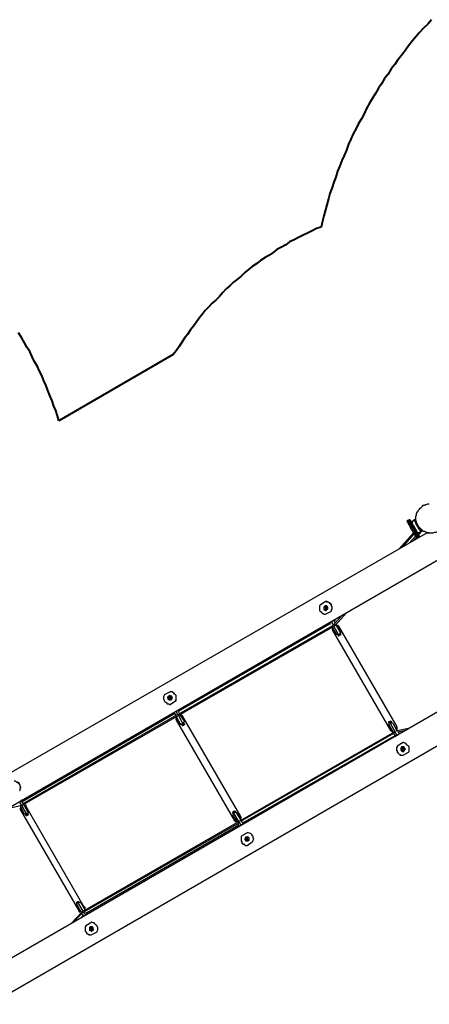
# Model space of a CAD drawing. Units: inches. Extents: x 87 to 341, y 17 to 273.
# Drawn here: x 156 to 175, y 139 to 185 of the extents above; entities that cross this region are included whole.
import ezdxf

# ---------------------------------------------------------------- set-up
doc = ezdxf.new("R2010")
doc.units = ezdxf.units.IN
doc.header["$MEASUREMENT"] = 0
doc.layers.add('Ebene 1', color=7, linetype='Continuous')

msp = doc.modelspace()

# ---------------------------------------------------------------- linework, layer by layer
at = {"layer": 'Ebene 1', "color": 7, "lineweight": 40, "true_color": 0xffffff}
for points in [[(175.154, 185.314), (174.978, 185.103), (174.766, 184.891), (174.59, 184.714), (174.413, 184.503), (174.237, 184.291), (174.061, 184.079), (173.919, 183.868), (173.743, 183.621), (173.567, 183.409), (173.426, 183.197), (173.249, 182.986), (173.108, 182.739), (172.932, 182.527), (172.79, 182.28), (172.649, 182.069), (172.508, 181.822), (172.367, 181.61), (172.226, 181.363), (172.085, 181.116), (171.979, 180.869), (171.838, 180.622), (171.697, 180.411), (171.591, 180.164), (171.45, 179.917), (171.344, 179.67), (171.238, 179.423), (171.133, 179.14), (171.027, 178.894), (170.921, 178.647), (170.815, 178.4), (170.709, 178.153), (170.639, 177.871), (170.533, 177.624), (170.462, 177.377), (170.356, 177.094), (170.286, 176.847), (170.215, 176.565), (170.145, 176.318), (170.074, 176.036), (170.004, 175.789), (169.933, 175.507)], [(169.933, 175.507), (169.721, 175.436), (169.51, 175.331), (169.298, 175.225), (169.086, 175.119), (168.875, 175.013), (168.663, 174.907), (168.451, 174.801), (168.275, 174.66), (168.063, 174.554), (167.852, 174.449), (167.675, 174.308), (167.464, 174.166), (167.287, 174.061), (167.076, 173.919), (166.899, 173.778), (166.687, 173.637), (166.511, 173.496), (166.335, 173.355), (166.158, 173.179), (165.982, 173.037), (165.806, 172.896), (165.629, 172.72), (165.453, 172.579), (165.276, 172.403), (165.135, 172.226), (164.959, 172.05), (164.783, 171.909), (164.641, 171.732), (164.465, 171.556), (164.324, 171.379), (164.183, 171.203), (164.042, 170.991), (163.901, 170.815), (163.76, 170.639), (163.618, 170.427), (163.477, 170.251), (163.336, 170.039), (163.23, 169.862), (163.089, 169.651), (162.948, 169.474)], [(157.551, 166.335), (157.48, 166.582), (157.41, 166.829), (157.304, 167.04), (157.233, 167.287), (157.127, 167.534), (157.021, 167.781), (156.951, 167.993), (156.845, 168.24), (156.739, 168.487), (156.633, 168.698), (156.528, 168.945), (156.386, 169.157), (156.281, 169.369), (156.175, 169.615), (156.034, 169.827), (155.928, 170.039), (155.787, 170.286), (155.646, 170.497)], [(162.948, 169.474), (157.551, 166.335)]]:
    msp.add_lwpolyline(points, dxfattribs=at)
at = {"layer": 'Ebene 1', "color": 7, "lineweight": 25, "true_color": 0xffffff}
for points in [[(175.048, 161.043), (175.013, 161.043), (174.978, 161.043), (174.907, 161.078), (174.872, 161.078), (174.837, 161.114), (174.766, 161.114), (174.731, 161.149), (174.696, 161.184), (174.66, 161.219), (174.625, 161.255), (174.59, 161.29), (174.554, 161.325), (174.519, 161.361), (174.519, 161.396), (174.484, 161.431), (174.449, 161.502), (174.449, 161.537), (174.449, 161.572), (174.413, 161.643), (174.413, 161.678), (174.413, 161.749), (174.413, 161.784), (174.413, 161.819), (174.449, 161.89), (174.449, 161.925), (174.449, 161.96), (174.484, 162.031), (174.519, 162.066), (174.519, 162.101), (174.554, 162.137), (174.59, 162.172), (174.625, 162.207), (174.66, 162.242), (174.696, 162.278), (174.731, 162.313), (174.766, 162.348), (174.837, 162.348), (174.872, 162.384), (174.907, 162.384), (174.978, 162.419), (175.013, 162.419), (175.048, 162.419)], [(174.025, 161.572), (174.025, 161.572), (174.025, 161.608), (174.025, 161.643)], [(174.025, 161.643), (174.096, 161.643)], [(174.025, 161.643), (174.025, 161.643), (174.061, 161.608), (174.061, 161.572), (174.096, 161.572), (174.096, 161.537), (174.096, 161.502), (174.131, 161.502), (174.131, 161.466), (174.166, 161.431), (174.166, 161.396), (174.202, 161.361), (174.202, 161.325), (174.237, 161.29)], [(174.096, 161.643), (174.096, 161.678), (174.131, 161.678), (174.131, 161.643), (174.166, 161.643)], [(174.272, 161.325), (174.272, 161.361), (174.237, 161.396), (174.202, 161.431), (174.202, 161.466), (174.166, 161.502), (174.166, 161.537), (174.131, 161.572), (174.131, 161.608), (174.096, 161.608), (174.096, 161.643)], [(174.166, 161.643), (174.166, 161.643), (174.166, 161.608), (174.166, 161.572), (174.202, 161.572), (174.202, 161.537), (174.237, 161.537), (174.237, 161.502), (174.237, 161.466), (174.272, 161.431), (174.272, 161.396), (174.308, 161.396)], [(174.202, 161.572), (174.343, 161.678)], [(174.343, 161.643), (174.202, 161.537)], [(174.343, 161.678), (174.343, 161.678), (174.378, 161.678), (174.378, 161.643)], [(174.343, 161.678), (174.343, 161.678), (174.343, 161.643)], [(174.343, 161.643), (174.378, 161.643)], [(174.66, 161.114), (174.59, 161.184), (174.554, 161.255), (174.519, 161.29), (174.484, 161.361), (174.449, 161.431), (174.413, 161.502), (174.378, 161.572), (174.343, 161.643)], [(174.378, 161.643), (174.413, 161.572), (174.449, 161.502), (174.484, 161.431), (174.484, 161.396), (174.554, 161.325), (174.59, 161.255), (174.625, 161.219), (174.66, 161.149)], [(174.166, 161.29), (174.166, 161.325), (174.131, 161.361), (174.131, 161.396), (174.096, 161.431), (174.061, 161.466), (174.061, 161.502), (174.061, 161.537), (174.025, 161.537), (174.025, 161.572)], [(174.484, 160.761), (174.166, 161.29)], [(174.166, 161.29), (174.166, 161.29), (174.202, 161.29), (174.237, 161.29)], [(174.237, 161.29), (174.272, 161.325)], [(174.237, 161.29), (174.519, 160.796)], [(174.272, 161.325), (174.272, 161.325), (174.308, 161.361), (174.308, 161.396)], [(174.554, 160.831), (174.272, 161.325)], [(174.308, 161.396), (174.59, 160.867)], [(174.554, 161.29), (174.554, 161.325)], [(174.554, 160.972), (174.731, 161.149)], [(174.59, 161.255), (174.59, 161.255)], [(174.66, 161.149), (174.696, 161.184)], [(174.66, 161.149), (174.66, 161.149), (174.696, 161.149), (174.696, 161.114), (174.66, 161.114)], [(174.66, 161.114), (174.66, 161.149)], [(174.942, 161.043), (174.942, 161.043), (174.978, 161.043), (175.013, 161.043), (175.048, 161.043), (175.084, 161.043), (175.119, 161.043), (175.189, 161.043), (175.225, 161.043), (175.295, 161.078), (175.366, 161.078), (175.436, 161.114), (175.507, 161.149), (175.578, 161.184), (175.613, 161.255), (175.648, 161.29), (175.683, 161.325), (175.719, 161.361), (175.719, 161.396), (175.719, 161.431), (175.754, 161.466), (175.754, 161.502), (175.789, 161.502), (175.789, 161.537)], [(174.942, 161.043), (149.789, 146.544)], [(173.602, 160.267), (174.308, 161.043)], [(173.778, 160.373), (174.343, 161.008)], [(174.096, 160.549), (174.413, 160.902)], [(174.272, 160.655), (174.449, 160.831)], [(174.484, 161.043), (174.66, 161.114)], [(174.66, 161.114), (174.519, 161.008)], [(174.519, 161.008), (174.519, 161.008)], [(174.66, 161.114), (174.66, 161.114)], [(150.213, 145.168), (175.895, 160.02)], [(169.898, 157.621), (169.862, 157.586), (169.862, 157.551), (169.862, 157.48), (169.862, 157.445), (169.862, 157.374), (169.898, 157.339), (169.933, 157.304), (169.968, 157.268), (170.004, 157.233), (170.039, 157.233), (170.074, 157.198), (170.145, 157.198)], [(170.145, 157.797), (169.898, 157.621)], [(170.251, 157.551), (170.251, 157.551), (170.215, 157.551), (170.215, 157.586), (170.18, 157.586), (170.145, 157.586), (170.11, 157.586), (170.11, 157.551), (170.074, 157.551), (170.074, 157.515), (170.074, 157.48), (170.074, 157.445), (170.074, 157.41), (170.11, 157.41), (170.145, 157.374), (170.18, 157.374), (170.18, 157.41), (170.215, 157.41), (170.251, 157.445), (170.251, 157.48), (170.251, 157.515), (170.251, 157.551)], [(170.074, 157.515), (170.074, 157.515), (170.11, 157.551), (170.145, 157.551), (170.145, 157.515), (170.18, 157.515), (170.18, 157.48), (170.18, 157.445), (170.18, 157.41), (170.145, 157.41), (170.11, 157.41)], [(170.215, 157.515), (170.18, 157.515), (170.18, 157.551), (170.145, 157.551), (170.11, 157.551), (170.074, 157.551)], [(170.074, 157.515), (170.074, 157.515), (170.11, 157.515), (170.145, 157.48)], [(170.427, 157.339), (170.427, 157.374), (170.427, 157.41), (170.462, 157.445), (170.462, 157.48), (170.462, 157.515), (170.462, 157.551), (170.427, 157.586), (170.427, 157.621), (170.392, 157.656), (170.392, 157.692), (170.356, 157.692), (170.356, 157.727), (170.321, 157.727), (170.286, 157.762), (170.251, 157.762), (170.215, 157.797), (170.18, 157.797), (170.145, 157.797)], [(170.427, 157.339), (170.427, 157.374), (170.462, 157.445), (170.462, 157.48), (170.462, 157.551), (170.427, 157.586), (170.427, 157.656), (170.392, 157.692), (170.356, 157.727), (170.321, 157.727), (170.286, 157.762), (170.215, 157.762), (170.18, 157.797), (170.145, 157.797)], [(170.145, 157.48), (170.145, 157.48), (170.145, 157.445), (170.145, 157.41)], [(170.18, 157.41), (170.18, 157.41), (170.215, 157.41), (170.215, 157.445), (170.215, 157.48), (170.215, 157.515)], [(170.145, 157.198), (170.427, 157.339)], [(170.533, 156.88), (170.639, 156.951)], [(170.568, 156.739), (170.956, 157.162)], [(170.603, 156.669), (171.133, 157.268)], [(155.822, 148.167), (170.603, 156.669)], [(163.195, 152.612), (170.356, 156.739)], [(163.195, 152.471), (170.497, 156.669)], [(167.569, 155.187), (170.356, 156.81)], [(170.392, 156.704), (170.356, 156.81)], [(170.533, 156.669), (170.427, 156.845)], [(170.674, 156.245), (170.462, 156.598)], [(170.497, 156.563), (170.497, 156.563), (170.462, 156.528)], [(170.462, 156.492), (170.462, 156.492), (170.497, 156.528)], [(170.462, 156.528), (170.462, 156.528), (170.462, 156.492)], [(170.533, 156.492), (170.497, 156.492), (170.462, 156.492)], [(170.533, 156.492), (170.533, 156.492), (170.497, 156.492), (170.497, 156.457), (170.462, 156.457)], [(170.462, 156.492), (170.462, 156.492)], [(170.497, 156.492), (170.462, 156.457)], [(170.533, 156.88), (170.533, 156.915)], [(170.603, 156.774), (170.533, 156.915)], [(170.533, 156.704), (170.568, 156.739)], [(170.78, 156.21), (170.533, 156.633)], [(170.603, 156.669), (170.568, 156.739)], [(170.568, 156.739), (170.568, 156.739)], [(170.568, 156.739), (170.603, 156.669)], [(170.568, 156.739), (170.568, 156.739)], [(170.815, 156.422), (170.639, 156.704)], [(170.85, 156.316), (170.639, 156.704)], [(170.674, 156.633), (170.709, 156.633), (170.744, 156.669)], [(170.709, 156.669), (170.709, 156.669), (170.674, 156.669)], [(170.744, 156.669), (170.744, 156.669), (170.709, 156.669)], [(170.744, 156.633), (170.744, 156.633), (170.709, 156.633), (170.709, 156.598)], [(170.78, 156.633), (170.78, 156.633), (170.744, 156.633), (170.744, 156.598), (170.709, 156.598)], [(170.744, 156.633), (170.744, 156.669)], [(170.78, 156.633), (170.744, 156.633)], [(173.531, 151.871), (170.78, 156.633)], [(170.462, 156.457), (173.214, 151.694)], [(170.78, 156.21), (170.674, 156.245)], [(170.744, 156.21), (170.744, 156.245)], [(170.744, 156.245), (170.78, 156.21)], [(170.78, 156.21), (170.78, 156.21), (170.744, 156.21), (170.744, 156.245)], [(170.744, 156.21), (170.744, 156.21), (170.78, 156.21)], [(170.744, 156.21), (170.744, 156.175), (170.78, 156.175)], [(170.85, 156.316), (170.78, 156.21)], [(170.85, 156.245), (170.78, 156.21)], [(170.78, 156.175), (170.78, 156.175), (170.78, 156.21)], [(170.85, 156.21), (170.85, 156.21), (170.815, 156.21), (170.78, 156.175)], [(170.78, 156.21), (170.78, 156.21)], [(170.815, 156.422), (170.85, 156.316)], [(170.85, 156.245), (170.85, 156.245), (170.815, 156.245), (170.815, 156.281)], [(170.815, 156.281), (170.85, 156.281), (170.85, 156.245)], [(170.85, 156.281), (170.85, 156.245)], [(170.85, 156.21), (170.85, 156.245)], [(170.85, 156.245), (170.85, 156.245)], [(170.85, 156.245), (170.85, 156.245), (170.85, 156.21)], [(170.85, 156.245), (170.85, 156.245)], [(178.999, 154.622), (153.353, 139.806)], [(154.305, 138.747), (179.423, 153.282)], [(162.525, 153.388), (162.525, 153.353), (162.489, 153.282), (162.489, 153.247), (162.489, 153.176), (162.525, 153.141), (162.525, 153.106), (162.56, 153.07), (162.595, 153.035), (162.631, 153), (162.666, 152.964), (162.736, 152.964), (162.772, 152.929), (162.807, 152.929)], [(162.807, 153.529), (162.525, 153.388)], [(162.878, 153.282), (162.878, 153.317), (162.842, 153.317), (162.807, 153.353), (162.772, 153.353), (162.772, 153.317), (162.736, 153.317), (162.701, 153.282), (162.701, 153.247), (162.701, 153.211), (162.701, 153.176), (162.736, 153.176), (162.736, 153.141), (162.772, 153.141), (162.807, 153.141), (162.842, 153.141), (162.878, 153.176), (162.878, 153.211), (162.913, 153.247), (162.878, 153.282)], [(162.701, 153.247), (162.701, 153.282), (162.736, 153.282), (162.736, 153.247), (162.772, 153.247)], [(162.701, 153.247), (162.701, 153.247), (162.701, 153.282), (162.736, 153.282), (162.772, 153.282), (162.807, 153.282), (162.807, 153.247), (162.842, 153.247), (162.842, 153.211), (162.807, 153.176), (162.807, 153.141), (162.772, 153.141)], [(162.842, 153.282), (162.842, 153.282), (162.807, 153.282), (162.807, 153.317), (162.772, 153.317), (162.736, 153.317)], [(162.772, 153.247), (162.772, 153.211), (162.807, 153.211), (162.807, 153.176), (162.772, 153.176), (162.772, 153.141)], [(163.054, 153.106), (163.089, 153.106), (163.089, 153.141), (163.089, 153.176), (163.089, 153.211), (163.089, 153.247), (163.089, 153.282), (163.089, 153.317), (163.089, 153.353), (163.054, 153.388), (163.019, 153.423), (163.019, 153.458), (162.983, 153.458), (162.948, 153.494), (162.913, 153.494), (162.913, 153.529), (162.878, 153.529), (162.842, 153.529), (162.807, 153.529)], [(163.054, 153.106), (163.089, 153.141), (163.089, 153.176), (163.089, 153.247), (163.089, 153.282), (163.089, 153.353), (163.054, 153.388), (163.019, 153.423), (162.983, 153.458), (162.948, 153.494), (162.913, 153.529), (162.878, 153.529), (162.807, 153.529)], [(162.842, 153.141), (162.842, 153.141), (162.842, 153.176), (162.842, 153.211), (162.842, 153.247), (162.842, 153.282)], [(162.807, 152.929), (163.054, 153.106)], [(155.822, 148.343), (163.019, 152.506)], [(155.857, 148.237), (163.124, 152.435)], [(162.983, 152.541), (162.983, 152.506)], [(162.983, 152.541), (163.054, 152.435)], [(163.089, 152.612), (163.16, 152.435)], [(163.089, 152.365), (163.23, 152.083)], [(163.089, 152.365), (163.301, 151.977)], [(163.124, 152.294), (163.124, 152.294), (163.089, 152.294)], [(163.089, 152.294), (163.089, 152.259), (163.089, 152.224)], [(163.16, 152.647), (163.23, 152.541)], [(163.195, 152.4), (163.407, 152.012)], [(163.265, 152.435), (163.477, 152.118)], [(163.301, 152.365), (163.301, 152.365), (163.336, 152.4), (163.371, 152.4)], [(163.336, 152.4), (163.336, 152.4), (163.301, 152.4)], [(163.371, 152.4), (163.371, 152.4), (163.336, 152.435), (163.336, 152.4)], [(163.371, 152.4), (163.371, 152.4), (163.371, 152.365), (163.336, 152.365)], [(163.407, 152.365), (163.407, 152.365), (163.371, 152.365), (163.336, 152.365), (163.336, 152.329)], [(163.371, 152.4), (163.371, 152.4)], [(163.407, 152.365), (163.371, 152.365)], [(166.158, 147.602), (163.407, 152.365)], [(163.089, 152.224), (163.089, 152.224), (163.089, 152.259), (163.124, 152.259)], [(163.16, 152.259), (163.124, 152.259), (163.124, 152.224), (163.089, 152.224)], [(163.16, 152.224), (163.16, 152.224), (163.124, 152.224), (163.089, 152.188)], [(163.089, 152.224), (163.089, 152.224)], [(163.089, 152.224), (163.089, 152.188)], [(163.089, 152.188), (165.841, 147.426)], [(163.23, 152.083), (163.301, 151.977)], [(163.301, 151.977), (163.407, 152.012)], [(163.371, 151.941), (163.336, 152.012)], [(163.371, 152.012), (163.371, 151.977), (163.407, 151.941)], [(163.371, 151.941), (163.371, 151.941), (163.371, 151.977), (163.371, 152.012)], [(163.371, 151.941), (163.371, 151.941)], [(163.371, 151.941), (163.371, 151.941), (163.407, 151.941)], [(163.407, 151.941), (163.407, 151.941), (163.371, 151.941)], [(163.407, 152.012), (163.477, 152.118)], [(163.477, 151.977), (163.477, 151.977), (163.442, 151.941), (163.407, 151.941)], [(163.477, 151.977), (163.407, 151.941)], [(163.407, 151.941), (163.407, 151.941)], [(163.442, 152.047), (163.477, 151.977)], [(163.477, 151.977), (163.477, 151.977), (163.442, 152.012), (163.442, 152.047)], [(163.442, 152.047), (163.442, 152.047), (163.442, 152.012), (163.477, 152.012), (163.477, 151.977)], [(163.477, 151.977), (163.477, 151.977)], [(163.477, 151.977), (163.477, 151.977)], [(163.477, 151.977), (163.477, 151.977)], [(163.477, 151.977), (163.477, 151.977)], [(173.143, 152.083), (173.143, 152.118), (173.179, 152.118), (173.214, 152.118), (173.214, 152.153)], [(173.143, 152.083), (173.214, 152.118)], [(173.179, 152.012), (173.143, 152.083)], [(173.143, 152.083), (173.143, 152.083), (173.179, 152.047)], [(173.143, 151.977), (173.179, 152.083)], [(173.143, 152.083), (173.143, 152.083)], [(173.143, 152.083), (173.143, 152.083)], [(173.143, 152.083), (173.143, 152.083)], [(173.143, 152.083), (173.143, 152.083)], [(173.179, 152.047), (173.179, 152.047), (173.143, 152.047), (173.143, 152.083)], [(173.179, 151.871), (173.143, 151.977)], [(173.143, 151.977), (173.355, 151.589)], [(173.179, 152.083), (173.32, 152.047)], [(173.179, 152.083), (173.531, 151.447)], [(173.179, 151.871), (173.32, 151.589)], [(173.249, 152.118), (173.249, 152.118), (173.214, 152.153)], [(173.214, 152.118), (173.214, 152.118), (173.214, 152.153)], [(173.249, 152.083), (173.249, 152.083), (173.214, 152.118)], [(173.214, 152.118), (173.214, 152.118), (173.249, 152.118)], [(173.214, 152.118), (173.214, 152.118), (173.249, 152.118), (173.249, 152.083)], [(173.214, 152.118), (173.214, 152.118)], [(173.249, 152.118), (173.285, 152.083)], [(173.32, 152.047), (173.531, 151.659)], [(173.461, 151.836), (173.461, 151.836), (173.496, 151.836), (173.496, 151.871), (173.531, 151.871)], [(173.461, 151.8), (173.461, 151.8), (173.496, 151.8), (173.531, 151.836)], [(173.531, 151.836), (173.531, 151.836), (173.496, 151.836), (173.461, 151.8)], [(173.496, 151.836), (173.531, 151.871)], [(173.531, 151.8), (173.531, 151.8), (173.531, 151.836)], [(173.531, 151.836), (173.531, 151.836)], [(173.39, 151.624), (158.644, 143.122)], [(173.355, 151.553), (166.123, 147.39)], [(173.426, 151.447), (166.229, 147.32)], [(173.214, 151.694), (173.214, 151.694), (173.249, 151.694), (173.249, 151.73)], [(173.214, 151.694), (173.249, 151.694)], [(173.249, 151.659), (173.249, 151.659), (173.285, 151.694)], [(173.285, 151.694), (173.249, 151.694)], [(173.249, 151.694), (173.249, 151.659)], [(173.249, 151.659), (173.249, 151.659), (173.285, 151.659)], [(173.285, 151.659), (173.285, 151.659)], [(173.355, 151.553), (173.461, 151.412)], [(173.426, 151.659), (173.39, 151.624)], [(173.39, 151.624), (173.426, 151.624)], [(173.426, 151.624), (173.39, 151.624)], [(173.426, 151.447), (173.461, 151.412)], [(174.131, 151.8), (173.461, 151.659)], [(173.531, 151.8), (173.531, 151.8), (173.496, 151.765)], [(173.955, 151.694), (173.567, 151.624)], [(173.567, 151.659), (173.637, 151.518)], [(173.637, 151.518), (173.637, 151.518)], [(173.531, 150.954), (173.531, 150.954), (173.531, 150.918), (173.496, 150.883), (173.496, 150.848), (173.496, 150.812), (173.496, 150.777), (173.531, 150.742), (173.531, 150.707), (173.531, 150.671), (173.567, 150.671), (173.567, 150.636), (173.602, 150.601), (173.637, 150.565), (173.672, 150.565), (173.708, 150.53), (173.743, 150.53), (173.778, 150.53), (173.814, 150.53)], [(173.531, 150.954), (173.531, 150.918), (173.496, 150.883), (173.496, 150.812), (173.496, 150.777), (173.531, 150.707), (173.531, 150.671), (173.567, 150.636), (173.602, 150.601), (173.637, 150.565), (173.672, 150.53), (173.743, 150.53), (173.778, 150.53), (173.814, 150.53)], [(173.814, 151.13), (173.531, 150.954)], [(173.708, 150.777), (173.743, 150.742), (173.778, 150.707), (173.814, 150.707), (173.849, 150.707), (173.849, 150.742), (173.884, 150.742), (173.884, 150.777), (173.919, 150.812), (173.884, 150.848), (173.884, 150.883), (173.849, 150.918), (173.814, 150.918), (173.778, 150.918), (173.743, 150.918), (173.743, 150.883), (173.708, 150.883), (173.708, 150.848), (173.708, 150.812), (173.708, 150.777)], [(173.778, 150.918), (173.778, 150.918), (173.743, 150.883), (173.743, 150.848), (173.743, 150.812), (173.743, 150.777)], [(173.919, 150.812), (173.884, 150.812), (173.884, 150.777), (173.849, 150.777), (173.814, 150.777), (173.778, 150.777), (173.778, 150.812), (173.778, 150.848), (173.778, 150.883), (173.814, 150.918), (173.849, 150.918)], [(174.061, 150.671), (174.096, 150.707), (174.096, 150.777), (174.096, 150.812), (174.096, 150.883), (174.096, 150.918), (174.061, 150.954), (174.025, 150.989), (173.99, 151.024), (173.955, 151.06), (173.919, 151.095), (173.884, 151.095), (173.849, 151.13), (173.814, 151.13)], [(173.814, 150.812), (173.814, 150.848), (173.814, 150.883), (173.814, 150.918)], [(173.743, 150.777), (173.778, 150.777), (173.814, 150.742), (173.849, 150.742), (173.884, 150.742)], [(173.884, 150.777), (173.884, 150.777), (173.849, 150.812), (173.814, 150.812)], [(173.814, 150.53), (174.061, 150.671)], [(155.681, 148.837), (155.716, 148.872), (155.716, 148.908), (155.716, 148.943), (155.751, 148.978), (155.751, 149.013), (155.716, 149.049), (155.716, 149.084), (155.716, 149.119), (155.681, 149.154), (155.681, 149.19), (155.646, 149.19), (155.61, 149.225), (155.61, 149.26), (155.575, 149.26), (155.54, 149.26), (155.504, 149.296), (155.469, 149.296), (155.434, 149.296)], [(155.681, 148.837), (155.716, 148.872), (155.716, 148.943), (155.751, 148.978), (155.716, 149.049), (155.716, 149.084), (155.681, 149.154), (155.681, 149.19), (155.646, 149.225), (155.61, 149.225), (155.54, 149.26), (155.504, 149.296), (155.469, 149.296), (155.434, 149.296)], [(155.081, 147.99), (155.787, 148.167)], [(156.034, 147.743), (155.681, 148.343)], [(155.928, 147.743), (155.716, 148.132)], [(155.822, 148.343), (155.787, 148.414)], [(155.857, 148.237), (155.787, 148.378)], [(155.822, 148.167), (155.822, 148.202)], [(155.822, 148.202), (155.822, 148.167)], [(155.822, 148.167), (155.822, 148.167)], [(156.069, 147.92), (155.892, 148.202)], [(156.104, 147.814), (155.892, 148.202)], [(155.963, 148.167), (155.963, 148.167), (155.928, 148.132)], [(155.998, 148.132), (155.998, 148.167), (155.963, 148.167)], [(155.963, 148.132), (155.963, 148.132), (155.998, 148.132)], [(155.998, 148.132), (155.998, 148.132), (155.963, 148.096)], [(155.998, 148.096), (155.998, 148.096), (155.963, 148.096)], [(155.998, 148.132), (155.998, 148.132)], [(155.998, 148.096), (155.998, 148.132)], [(158.75, 143.334), (155.998, 148.096)], [(155.751, 148.061), (155.751, 148.061), (155.751, 148.025), (155.716, 148.025)], [(155.716, 147.99), (155.716, 147.99), (155.751, 147.99), (155.751, 148.025), (155.787, 148.025)], [(155.716, 148.025), (155.716, 148.025), (155.716, 147.99)], [(155.787, 147.99), (155.787, 147.99), (155.751, 147.99), (155.716, 147.955)], [(155.787, 147.99), (155.787, 147.99), (155.751, 147.955), (155.716, 147.955)], [(155.716, 147.99), (155.716, 147.955)], [(155.716, 147.955), (158.468, 143.193)], [(155.716, 147.955), (155.716, 147.955)], [(155.963, 147.743), (155.928, 147.743)], [(155.998, 147.673), (155.963, 147.743)], [(155.998, 147.673), (155.998, 147.673), (155.998, 147.708), (155.998, 147.743), (155.963, 147.743)], [(155.998, 147.743), (155.998, 147.743), (155.998, 147.708), (156.034, 147.708), (156.034, 147.673)], [(155.998, 147.673), (155.998, 147.673)], [(155.998, 147.673), (155.998, 147.673), (156.034, 147.673)], [(156.034, 147.673), (156.034, 147.673), (155.998, 147.673)], [(156.104, 147.708), (156.104, 147.708), (156.069, 147.708), (156.069, 147.673), (156.034, 147.673)], [(156.104, 147.708), (156.034, 147.673)], [(156.034, 147.673), (156.034, 147.673)], [(156.069, 147.92), (156.104, 147.814)], [(156.104, 147.814), (156.069, 147.779)], [(156.069, 147.779), (156.104, 147.743)], [(156.104, 147.708), (156.104, 147.708), (156.069, 147.743), (156.069, 147.779)], [(156.069, 147.779), (156.069, 147.779), (156.069, 147.743), (156.104, 147.743)], [(156.104, 147.708), (156.104, 147.708), (156.104, 147.743)], [(156.104, 147.743), (156.104, 147.743)], [(156.104, 147.743), (156.104, 147.743), (156.104, 147.708)], [(156.104, 147.708), (156.104, 147.708)], [(165.77, 147.849), (165.77, 147.849), (165.806, 147.849), (165.806, 147.885), (165.841, 147.885)], [(165.77, 147.814), (165.841, 147.885)], [(165.77, 147.849), (165.77, 147.849), (165.77, 147.814)], [(165.77, 147.849), (165.77, 147.849), (165.77, 147.814)], [(165.806, 147.743), (165.77, 147.814)], [(165.77, 147.814), (165.77, 147.814), (165.806, 147.779)], [(165.806, 147.814), (165.77, 147.708)], [(165.77, 147.814), (165.77, 147.814)], [(165.77, 147.814), (165.77, 147.814)], [(165.806, 147.779), (165.806, 147.779), (165.77, 147.779), (165.77, 147.814)], [(165.982, 147.355), (165.77, 147.708)], [(165.947, 147.814), (165.806, 147.814)], [(166.053, 147.39), (165.806, 147.814)], [(165.876, 147.814), (165.876, 147.814), (165.876, 147.849), (165.841, 147.849), (165.841, 147.885)], [(165.841, 147.885), (165.841, 147.885), (165.876, 147.885)], [(165.876, 147.885), (165.841, 147.885)], [(165.841, 147.885), (165.841, 147.885)], [(165.841, 147.885), (165.841, 147.849), (165.876, 147.849), (165.876, 147.814)], [(165.841, 147.885), (165.841, 147.885)], [(165.876, 147.885), (165.876, 147.814)], [(166.017, 147.708), (165.947, 147.814)], [(166.158, 147.461), (165.947, 147.814)], [(166.158, 147.461), (166.017, 147.708)], [(166.053, 147.32), (158.75, 143.122)], [(166.053, 147.214), (158.856, 143.051)], [(165.841, 147.426), (165.841, 147.426), (165.876, 147.426), (165.876, 147.461), (165.911, 147.461)], [(165.841, 147.426), (165.876, 147.426)], [(165.911, 147.461), (165.911, 147.461), (165.876, 147.426)], [(165.876, 147.39), (165.876, 147.39), (165.876, 147.426), (165.911, 147.426)], [(165.876, 147.426), (165.876, 147.39)], [(165.876, 147.39), (165.876, 147.39), (165.911, 147.39)], [(165.947, 147.426), (165.911, 147.39)], [(166.088, 147.143), (166.017, 147.285)], [(166.158, 147.214), (166.053, 147.39)], [(166.158, 147.602), (166.158, 147.602), (166.123, 147.567), (166.088, 147.567)], [(166.088, 147.567), (166.088, 147.567), (166.088, 147.602), (166.123, 147.602), (166.158, 147.602)], [(166.088, 147.532), (166.123, 147.532), (166.123, 147.567), (166.158, 147.567)], [(166.123, 147.567), (166.158, 147.602)], [(166.158, 147.532), (166.158, 147.532), (166.123, 147.532), (166.123, 147.496)], [(166.158, 147.567), (166.158, 147.602)], [(166.158, 147.532), (166.158, 147.532), (166.158, 147.567)], [(166.264, 147.25), (166.194, 147.39)], [(166.264, 147.25), (166.264, 147.285)], [(166.194, 146.72), (166.158, 146.685), (166.158, 146.65), (166.158, 146.614), (166.158, 146.579), (166.158, 146.544), (166.158, 146.509), (166.158, 146.473), (166.194, 146.438), (166.194, 146.403), (166.229, 146.368), (166.264, 146.332), (166.299, 146.297), (166.335, 146.297), (166.37, 146.262), (166.405, 146.262), (166.44, 146.262)], [(166.194, 146.72), (166.158, 146.685), (166.158, 146.614), (166.158, 146.579), (166.158, 146.509), (166.158, 146.473), (166.194, 146.403), (166.194, 146.368), (166.229, 146.332), (166.264, 146.332), (166.335, 146.297), (166.37, 146.262), (166.405, 146.262), (166.44, 146.262)], [(166.44, 146.861), (166.194, 146.72)], [(166.687, 146.438), (166.723, 146.473), (166.723, 146.509), (166.758, 146.579), (166.723, 146.614), (166.723, 146.685), (166.687, 146.72), (166.687, 146.756), (166.652, 146.791), (166.617, 146.826), (166.582, 146.826), (166.511, 146.861), (166.476, 146.861), (166.44, 146.861)], [(166.37, 146.509), (166.37, 146.509), (166.37, 146.473), (166.405, 146.473), (166.44, 146.473), (166.476, 146.473), (166.511, 146.473), (166.511, 146.509), (166.546, 146.509), (166.546, 146.544), (166.546, 146.579), (166.546, 146.614), (166.511, 146.614), (166.511, 146.65), (166.476, 146.65), (166.44, 146.685), (166.44, 146.65), (166.405, 146.65), (166.37, 146.65), (166.37, 146.614), (166.335, 146.579), (166.335, 146.544), (166.37, 146.509)], [(166.405, 146.65), (166.405, 146.65), (166.405, 146.614), (166.37, 146.614), (166.37, 146.579), (166.37, 146.544), (166.405, 146.544)], [(166.546, 146.544), (166.546, 146.544), (166.511, 146.544), (166.511, 146.509), (166.476, 146.509), (166.44, 146.509), (166.44, 146.544), (166.405, 146.544), (166.405, 146.579), (166.405, 146.614), (166.44, 146.614), (166.44, 146.65), (166.476, 146.65)], [(166.405, 146.544), (166.405, 146.509), (166.44, 146.509), (166.476, 146.473), (166.511, 146.509)], [(166.44, 146.579), (166.44, 146.579), (166.44, 146.614), (166.44, 146.65), (166.476, 146.65)], [(166.546, 146.544), (166.511, 146.544), (166.476, 146.544), (166.476, 146.579), (166.44, 146.579)], [(166.44, 146.262), (166.687, 146.438)], [(161.678, 144.604), (158.891, 143.016)], [(158.397, 143.581), (158.397, 143.581), (158.433, 143.581), (158.433, 143.616), (158.468, 143.616)], [(158.397, 143.581), (158.468, 143.616)], [(158.397, 143.581), (158.397, 143.581), (158.397, 143.545), (158.433, 143.545)], [(158.397, 143.581), (158.397, 143.581), (158.397, 143.545)], [(158.397, 143.581), (158.397, 143.581)], [(158.397, 143.545), (158.397, 143.545), (158.397, 143.581)], [(158.397, 143.51), (158.397, 143.545)], [(158.397, 143.545), (158.397, 143.545)], [(158.397, 143.51), (158.397, 143.51), (158.397, 143.545)], [(158.397, 143.475), (158.397, 143.51)], [(158.433, 143.369), (158.397, 143.475)], [(158.397, 143.475), (158.609, 143.087)], [(158.433, 143.581), (158.679, 143.157)], [(158.468, 143.616), (158.503, 143.581)], [(158.503, 143.581), (158.503, 143.581), (158.468, 143.581), (158.468, 143.616)], [(158.468, 143.616), (158.468, 143.616)], [(158.468, 143.616), (158.468, 143.616)], [(158.468, 143.616), (158.468, 143.616)], [(158.468, 143.616), (158.468, 143.616), (158.468, 143.581), (158.503, 143.581)], [(158.468, 143.616), (158.468, 143.616)], [(158.503, 143.581), (158.574, 143.581)], [(158.574, 143.581), (158.785, 143.193)], [(158.644, 143.122), (158.115, 142.557)], [(158.679, 143.087), (158.256, 142.663)], [(158.433, 143.369), (158.609, 143.087)], [(158.468, 143.193), (158.468, 143.193), (158.503, 143.193), (158.538, 143.228)], [(158.538, 143.193), (158.538, 143.193), (158.503, 143.193), (158.503, 143.157), (158.468, 143.157)], [(158.468, 143.193), (158.503, 143.157)], [(158.468, 143.157), (158.503, 143.157)], [(158.503, 143.157), (158.503, 143.157), (158.538, 143.157), (158.538, 143.193)], [(158.503, 143.157), (158.503, 143.157), (158.503, 143.122), (158.538, 143.122)], [(158.574, 143.157), (158.574, 143.157), (158.538, 143.157), (158.538, 143.122)], [(158.644, 143.122), (158.679, 143.087)], [(158.679, 143.087), (158.644, 143.122)], [(158.644, 143.016), (158.715, 142.91)], [(158.679, 143.087), (158.679, 143.051)], [(158.679, 143.051), (158.679, 143.087)], [(158.715, 143.087), (158.679, 143.087)], [(158.785, 143.334), (158.785, 143.334), (158.75, 143.334), (158.75, 143.298), (158.715, 143.298)], [(158.715, 143.334), (158.715, 143.334), (158.75, 143.334)], [(158.715, 143.122), (158.821, 142.946)], [(158.75, 143.334), (158.75, 143.334)], [(158.75, 143.298), (158.75, 143.298), (158.785, 143.298)], [(158.785, 143.263), (158.785, 143.263), (158.75, 143.263)], [(158.785, 143.298), (158.785, 143.334)], [(158.785, 143.263), (158.785, 143.263), (158.785, 143.298)], [(158.821, 143.122), (158.891, 143.016)], [(158.679, 142.946), (158.609, 142.84)], [(158.715, 142.91), (158.715, 142.91)], [(159.103, 142.628), (158.821, 142.452)], [(159.35, 142.169), (159.35, 142.205), (159.385, 142.275), (159.385, 142.311), (159.385, 142.381), (159.35, 142.416), (159.35, 142.452), (159.314, 142.487), (159.279, 142.522), (159.244, 142.557), (159.209, 142.593), (159.173, 142.593), (159.103, 142.628)], [(158.821, 142.452), (158.821, 142.452), (158.785, 142.416), (158.785, 142.381), (158.785, 142.346), (158.785, 142.311), (158.785, 142.275), (158.785, 142.24), (158.785, 142.205), (158.821, 142.169), (158.856, 142.134), (158.856, 142.099), (158.891, 142.099), (158.926, 142.064), (158.962, 142.064), (158.997, 142.028), (159.032, 142.028), (159.067, 142.028)], [(158.821, 142.452), (158.785, 142.416), (158.785, 142.381), (158.785, 142.311), (158.785, 142.275), (158.785, 142.205), (158.821, 142.169), (158.856, 142.134), (158.891, 142.099), (158.926, 142.064), (158.962, 142.028), (158.997, 142.028), (159.067, 142.028)], [(158.997, 142.275), (158.997, 142.24), (159.032, 142.24), (159.067, 142.24), (159.067, 142.205), (159.103, 142.205), (159.103, 142.24), (159.138, 142.24), (159.173, 142.24), (159.173, 142.275), (159.173, 142.311), (159.173, 142.346), (159.173, 142.381), (159.138, 142.381), (159.138, 142.416), (159.103, 142.416), (159.067, 142.416), (159.032, 142.416), (158.997, 142.381), (158.997, 142.346), (158.997, 142.311), (158.997, 142.275)], [(159.173, 142.311), (159.173, 142.311), (159.173, 142.275), (159.138, 142.275), (159.103, 142.275), (159.067, 142.275), (159.067, 142.311), (159.032, 142.346), (159.067, 142.346), (159.067, 142.381), (159.067, 142.416), (159.103, 142.416), (159.138, 142.416)], [(159.067, 142.416), (159.067, 142.416), (159.032, 142.381), (159.032, 142.346), (159.032, 142.311), (159.032, 142.275)], [(159.032, 142.275), (159.032, 142.275), (159.067, 142.275), (159.067, 142.24), (159.103, 142.24), (159.138, 142.24)], [(159.067, 142.028), (159.35, 142.169)], [(159.103, 142.311), (159.103, 142.346), (159.103, 142.381), (159.103, 142.416)], [(159.173, 142.311), (159.173, 142.275), (159.138, 142.275), (159.138, 142.311), (159.103, 142.311)]]:
    msp.add_lwpolyline(points, dxfattribs=at)

doc.saveas('drawing.dxf')
